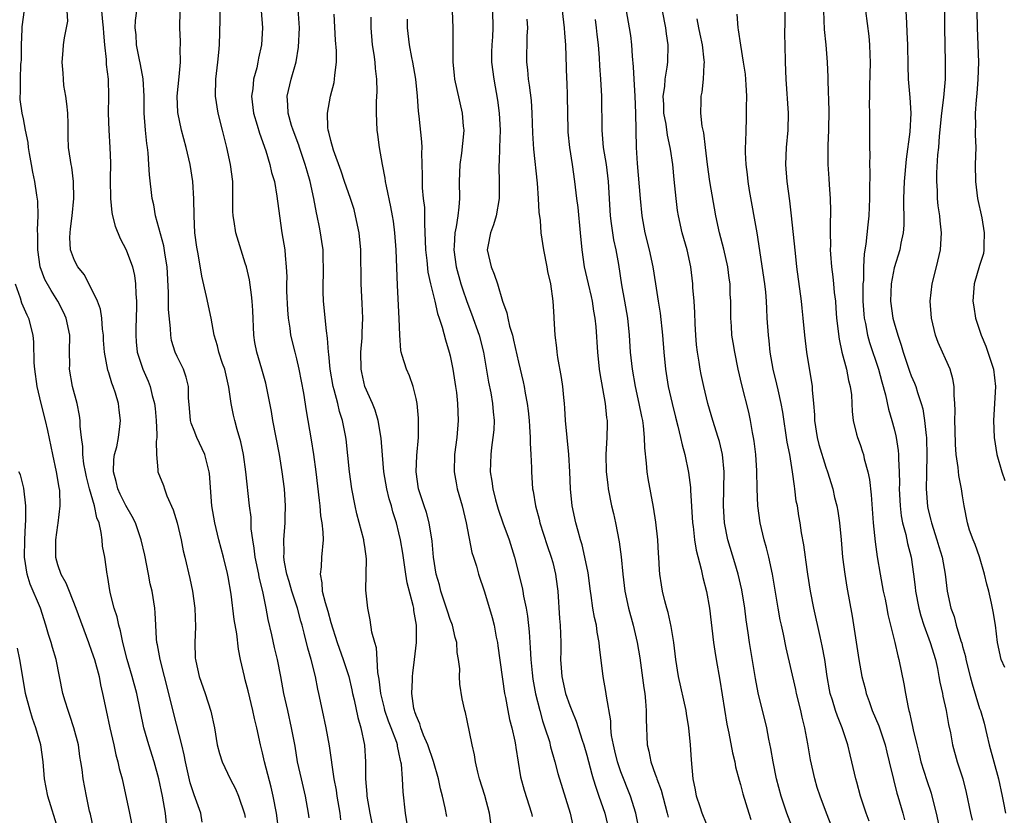
# Model space of a CAD drawing. Units: inches. Extents: x 2622000 to 2625000, y 1470000 to 1473000.
# Drawn here: x 2622467 to 2622582, y 1470225 to 1470318 of the extents above; entities that cross this region are included whole.
import ezdxf

# ---------------------------------------------------------------- set-up
doc = ezdxf.new("R2010")
doc.units = ezdxf.units.IN
doc.header["$MEASUREMENT"] = 0
doc.layers.add('LD26221470_2ft', color=190, linetype='Continuous')

msp = doc.modelspace()

# ---------------------------------------------------------------- linework, layer by layer
at = {"layer": 'LD26221470_2ft'}
for points, elevation in [([(2622556.24, 1470321), (2622556.21, 1470317.79), (2622556.17, 1470316.17), (2622556.18, 1470315), (2622556.23, 1470313), (2622556.32, 1470311), (2622556.59, 1470307), (2622556.53, 1470305), (2622556.34, 1470303), (2622556.27, 1470301), (2622556.42, 1470299), (2622556.73, 1470296.73), (2622556.95, 1470295), (2622557.15, 1470293.15), (2622557.39, 1470290.61), (2622557.58, 1470289), (2622558.11, 1470285), (2622558.18, 1470284.18), (2622558.31, 1470283), (2622558.49, 1470281), (2622558.72, 1470279), (2622559.38, 1470275), (2622559.39, 1470274.61), (2622559.55, 1470273), (2622559.65, 1470271.65), (2622559.66, 1470271), (2622559.99, 1470269), (2622560.19, 1470268.19), (2622561, 1470265.55), (2622561.2, 1470265), (2622561.81, 1470263), (2622562.03, 1470261.97), (2622562.27, 1470261), (2622562.39, 1470260.39), (2622562.59, 1470259), (2622562.79, 1470257), (2622562.96, 1470255), (2622563.21, 1470253), (2622563.47, 1470251.47), (2622564.09, 1470248.09), (2622564.47, 1470245.53), (2622564.86, 1470243), (2622565.22, 1470241), (2622565.59, 1470239.59), (2622565.72, 1470239), (2622566.08, 1470238.08), (2622566.43, 1470237), (2622567.21, 1470235.21), (2622567.94, 1470233), (2622568.14, 1470232.14), (2622568.43, 1470231), (2622568.93, 1470228.93), (2622569.33, 1470227.33), (2622569.44, 1470227), (2622570, 1470225), (2622570.2, 1470224.2)], 9594), ([(2622483.76, 1470223.76), (2622483.63, 1470225), (2622483.28, 1470227), (2622482.86, 1470229), (2622482.33, 1470231), (2622481.68, 1470233), (2622481.11, 1470235), (2622480.28, 1470239), (2622479.76, 1470241), (2622479.16, 1470243), (2622478.64, 1470245), (2622478.37, 1470246.37), (2622478.18, 1470247), (2622477.98, 1470247.98), (2622477.64, 1470249), (2622477.15, 1470250.85), (2622476.84, 1470252.84), (2622476.8, 1470253), (2622476.54, 1470255), (2622476.28, 1470256.28), (2622476.23, 1470257), (2622476.13, 1470257.87), (2622475.86, 1470259), (2622475.61, 1470259.61), (2622475.34, 1470261), (2622474.75, 1470263), (2622474.38, 1470264.38), (2622474.26, 1470265), (2622474.09, 1470265.91), (2622473.95, 1470267), (2622473.95, 1470267.95), (2622473.81, 1470269), (2622473.65, 1470270.35), (2622473.65, 1470271), (2622473.59, 1470271.59), (2622473.29, 1470273), (2622472.76, 1470275), (2622472.42, 1470277), (2622472.43, 1470277.57), (2622472.41, 1470279), (2622472.43, 1470281), (2622472.02, 1470283), (2622471.7, 1470283.7), (2622471.03, 1470285), (2622470.24, 1470286.24), (2622469.53, 1470287.53), (2622468.96, 1470289), (2622468.68, 1470291), (2622468.7, 1470292.7), (2622468.66, 1470293.34), (2622468.75, 1470295), (2622468.7, 1470296.7), (2622468.58, 1470297.42), (2622468.36, 1470299), (2622468.11, 1470300.11), (2622467.97, 1470301), (2622467.72, 1470302.28), (2622467.6, 1470303), (2622467.57, 1470303.57), (2622467.24, 1470305), (2622467, 1470306.35), (2622466.85, 1470307), (2622466.63, 1470308.63), (2622466.62, 1470309), (2622466.68, 1470309.32), (2622466.68, 1470311), (2622466.71, 1470312.71), (2622466.75, 1470313), (2622466.77, 1470313.23), (2622466.77, 1470315), (2622466.87, 1470316.87), (2622466.87, 1470317.13), (2622467.13, 1470319.13)], 9554), ([(2622504.2, 1470224.2), (2622504.12, 1470225), (2622503.76, 1470227), (2622503.67, 1470227.67), (2622503.42, 1470229), (2622502.86, 1470232.86), (2622502.46, 1470235), (2622502.03, 1470237), (2622501.62, 1470239), (2622501.5, 1470239.5), (2622501.21, 1470241), (2622500.7, 1470243), (2622500.32, 1470244.32), (2622499.9, 1470246.1), (2622499.66, 1470247), (2622499.5, 1470247.5), (2622499.1, 1470249), (2622498.45, 1470251), (2622498.14, 1470252.14), (2622497.88, 1470253), (2622497.59, 1470254.41), (2622497.52, 1470255), (2622497.54, 1470255.54), (2622497.5, 1470257), (2622497.65, 1470259), (2622497.65, 1470259.65), (2622497.69, 1470261), (2622497.57, 1470263), (2622497.32, 1470265), (2622496.99, 1470267), (2622496.24, 1470271), (2622496.05, 1470272.05), (2622495.48, 1470275), (2622495.39, 1470275.39), (2622494.94, 1470277), (2622494.35, 1470279), (2622494.13, 1470280.13), (2622494, 1470281), (2622493.87, 1470283.87), (2622493.81, 1470285), (2622493.74, 1470285.74), (2622493.48, 1470287.48), (2622493.12, 1470289), (2622493, 1470289.44), (2622491.9, 1470293), (2622491.7, 1470294.3), (2622491.57, 1470295), (2622491.54, 1470295.54), (2622491.55, 1470298.45), (2622491.52, 1470299), (2622491.25, 1470301), (2622490.82, 1470303), (2622490.34, 1470305), (2622489.83, 1470307), (2622489.49, 1470309), (2622489.54, 1470311), (2622489.79, 1470313), (2622489.89, 1470314.11), (2622489.99, 1470315), (2622490.06, 1470317.94), (2622490.03, 1470320.03)], 9564), ([(2622512.06, 1470223), (2622511.75, 1470225), (2622511.47, 1470227.47), (2622511.4, 1470229), (2622511.28, 1470230.72), (2622511.23, 1470231), (2622511.18, 1470231.18), (2622511, 1470232.1), (2622510.83, 1470232.83), (2622510.81, 1470233), (2622510.73, 1470233.27), (2622510.09, 1470235), (2622509.78, 1470235.78), (2622509.36, 1470237), (2622509.3, 1470237.3), (2622508.86, 1470239), (2622508.69, 1470240.69), (2622508.54, 1470241.46), (2622508.46, 1470243), (2622508.36, 1470244.36), (2622508.15, 1470245), (2622507.82, 1470246.18), (2622507.64, 1470247.64), (2622507.33, 1470249), (2622507.11, 1470251.11), (2622507.2, 1470254.8), (2622507, 1470256.23), (2622506.89, 1470256.89), (2622506.89, 1470257), (2622506.07, 1470260.07), (2622505.85, 1470261), (2622505.49, 1470263), (2622505.22, 1470265), (2622504.81, 1470268.81), (2622504.75, 1470269.25), (2622504.4, 1470271), (2622504.05, 1470272.05), (2622503.82, 1470273), (2622503.41, 1470274.59), (2622503.28, 1470275), (2622502.93, 1470277), (2622502.77, 1470278.77), (2622502.73, 1470279), (2622502.63, 1470280.63), (2622502.49, 1470281.51), (2622502.16, 1470285), (2622502.13, 1470286.13), (2622502.12, 1470287), (2622502.14, 1470288.14), (2622502.16, 1470289), (2622502.12, 1470289.88), (2622502.1, 1470291), (2622501.98, 1470291.98), (2622501.82, 1470293), (2622501.67, 1470293.67), (2622501.41, 1470295), (2622501.32, 1470295.32), (2622501.03, 1470297), (2622500.6, 1470299), (2622500.23, 1470300.23), (2622500.02, 1470301), (2622499.33, 1470303), (2622499.25, 1470303.25), (2622498.61, 1470305), (2622498.42, 1470305.58), (2622498.01, 1470307), (2622497.99, 1470307.99), (2622497.89, 1470309), (2622498.38, 1470311), (2622498.96, 1470313.04), (2622499.24, 1470314.76), (2622499.33, 1470317), (2622499.19, 1470319.19)], 9568), ([(2622530.01, 1470320.01), (2622530.36, 1470317), (2622530.38, 1470316.38), (2622530.49, 1470315), (2622530.63, 1470311), (2622530.66, 1470310.66), (2622530.71, 1470309), (2622530.72, 1470307), (2622530.76, 1470305), (2622530.78, 1470304.78), (2622530.98, 1470303), (2622531.28, 1470301), (2622531.55, 1470299), (2622531.79, 1470297), (2622531.94, 1470295.94), (2622532.24, 1470293), (2622532.41, 1470291), (2622532.68, 1470289), (2622533.15, 1470287), (2622533.52, 1470285.52), (2622533.63, 1470285), (2622533.8, 1470283.8), (2622533.94, 1470283), (2622534.04, 1470281.96), (2622534.25, 1470279), (2622534.45, 1470277), (2622534.52, 1470276.52), (2622535.16, 1470273), (2622535.32, 1470271.32), (2622535.37, 1470271), (2622535.38, 1470270.62), (2622535.35, 1470269), (2622535.23, 1470267), (2622535.27, 1470265), (2622535.45, 1470263.45), (2622535.51, 1470263), (2622535.91, 1470261), (2622536.12, 1470260.12), (2622536.35, 1470259), (2622536.78, 1470256.78), (2622537.01, 1470255.01), (2622537.2, 1470253), (2622537.45, 1470251), (2622537.88, 1470249), (2622538.43, 1470247), (2622538.9, 1470245), (2622539.2, 1470243.2), (2622539.68, 1470239.68), (2622539.79, 1470239), (2622539.89, 1470238.11), (2622539.97, 1470237), (2622539.95, 1470235.95), (2622540.06, 1470233), (2622540.26, 1470232.26), (2622540.49, 1470231), (2622541, 1470229.57), (2622541.16, 1470229.16), (2622541.19, 1470229), (2622541.69, 1470227.69), (2622542.41, 1470225), (2622542.52, 1470224.52)], 9582), ([(2622487.95, 1470223.95), (2622487.79, 1470225), (2622487, 1470227.12), (2622486.54, 1470228.54), (2622485.98, 1470231), (2622485.84, 1470231.84), (2622485.55, 1470233), (2622484.62, 1470236.62), (2622484.04, 1470239), (2622483.02, 1470242.98), (2622482.71, 1470244.71), (2622482.64, 1470245), (2622482.58, 1470245.42), (2622482.5, 1470247), (2622482.45, 1470248.45), (2622482.39, 1470249), (2622482.08, 1470251), (2622481.87, 1470251.87), (2622481.66, 1470253), (2622481.21, 1470255.21), (2622480.81, 1470257), (2622480.14, 1470259), (2622479.76, 1470259.76), (2622479, 1470261.04), (2622478.35, 1470262.35), (2622478.06, 1470263), (2622477.87, 1470263.87), (2622477.54, 1470265), (2622477.58, 1470266.42), (2622477.67, 1470267), (2622477.93, 1470267.93), (2622478.14, 1470269), (2622478.31, 1470270.31), (2622478.38, 1470271), (2622478.21, 1470272.21), (2622478.13, 1470273), (2622477.79, 1470274.21), (2622477.52, 1470275), (2622477.37, 1470275.37), (2622477, 1470276.6), (2622476.9, 1470276.9), (2622476.5, 1470279), (2622476.4, 1470280.41), (2622476.38, 1470281), (2622476.28, 1470281.72), (2622476.19, 1470283), (2622476.03, 1470284.03), (2622475.68, 1470285), (2622475, 1470286.44), (2622474.11, 1470288.11), (2622473.38, 1470289), (2622473, 1470289.74), (2622472.54, 1470291), (2622472.45, 1470292.45), (2622472.47, 1470293), (2622472.54, 1470293.46), (2622472.71, 1470295), (2622472.9, 1470297), (2622472.88, 1470299), (2622472.67, 1470300.67), (2622472.59, 1470301), (2622472.51, 1470301.49), (2622472.29, 1470303), (2622472.24, 1470304.24), (2622472.23, 1470305.77), (2622472.19, 1470307), (2622472.1, 1470308.1), (2622471.97, 1470309), (2622471.76, 1470310.24), (2622471.69, 1470311), (2622471.68, 1470311.68), (2622471.55, 1470313), (2622471.65, 1470314.35), (2622471.72, 1470315), (2622471.83, 1470315.83), (2622472.07, 1470317), (2622472.2, 1470317.8), (2622472.15, 1470319)], 9556), ([(2622476.16, 1470319), (2622476.27, 1470317.73), (2622476.36, 1470317), (2622476.37, 1470316.37), (2622476.5, 1470315), (2622476.71, 1470313.29), (2622476.71, 1470312.71), (2622476.92, 1470311), (2622476.97, 1470308.97), (2622476.92, 1470307), (2622477, 1470305), (2622477.14, 1470303), (2622477.2, 1470301.2), (2622477.18, 1470299.18), (2622477.19, 1470297), (2622477.36, 1470295.36), (2622477.43, 1470295), (2622477.76, 1470293.76), (2622478.33, 1470292.33), (2622479.05, 1470291), (2622479.77, 1470289), (2622480, 1470288), (2622480.14, 1470287), (2622480.17, 1470285.83), (2622480.26, 1470285), (2622480.27, 1470284.27), (2622480.18, 1470281.82), (2622480.17, 1470281), (2622480.22, 1470280.22), (2622480.33, 1470279), (2622480.98, 1470277), (2622481.62, 1470275.62), (2622481.86, 1470275), (2622482.09, 1470273.91), (2622482.35, 1470273), (2622482.42, 1470272.42), (2622482.54, 1470271), (2622482.65, 1470269.35), (2622482.62, 1470269), (2622482.54, 1470268.54), (2622482.59, 1470267), (2622482.77, 1470265.23), (2622482.74, 1470265), (2622483.4, 1470263.4), (2622483.52, 1470263), (2622483.81, 1470262.19), (2622484.55, 1470260.55), (2622485, 1470259), (2622485.47, 1470257), (2622485.72, 1470255.72), (2622485.9, 1470255), (2622486.49, 1470252.49), (2622486.8, 1470251), (2622487.08, 1470249), (2622487.16, 1470246.84), (2622487.1, 1470245), (2622487.14, 1470243.14), (2622487.15, 1470243), (2622487.19, 1470242.81), (2622487.59, 1470241), (2622488.3, 1470239), (2622488.95, 1470236.95), (2622489.37, 1470235), (2622489.72, 1470233), (2622489.97, 1470231.97), (2622490.28, 1470231), (2622491.22, 1470229), (2622491.85, 1470227.85), (2622492.2, 1470227), (2622492.92, 1470224.92), (2622493, 1470224.5)], 9558), ([(2622497.15, 1470221), (2622496.64, 1470225), (2622496.27, 1470227), (2622496.03, 1470228.03), (2622495.23, 1470231), (2622495, 1470232.04), (2622494.76, 1470233), (2622494.33, 1470235), (2622494.07, 1470236.07), (2622493.87, 1470237), (2622493.32, 1470239.32), (2622493, 1470240.62), (2622492.89, 1470241), (2622492.42, 1470243), (2622492.19, 1470244.19), (2622491.99, 1470246.01), (2622491.7, 1470247.7), (2622491.34, 1470250.66), (2622491, 1470252.69), (2622490.92, 1470253.08), (2622490.44, 1470255), (2622489.91, 1470257), (2622489.41, 1470259), (2622489.07, 1470261), (2622488.79, 1470264.79), (2622488.76, 1470265), (2622488.24, 1470267), (2622487.33, 1470269), (2622487, 1470269.81), (2622486.67, 1470270.67), (2622486.59, 1470271), (2622486.45, 1470272.45), (2622486.35, 1470273.65), (2622486.34, 1470275), (2622486.07, 1470276.07), (2622485.74, 1470277), (2622485, 1470278.49), (2622484.77, 1470279), (2622484.37, 1470280.37), (2622484.26, 1470281), (2622484.24, 1470281.76), (2622484.01, 1470284.01), (2622484, 1470286), (2622483.84, 1470289), (2622483.61, 1470290.39), (2622483.46, 1470291.46), (2622482.48, 1470295), (2622482.27, 1470296.27), (2622482.09, 1470297), (2622481.77, 1470299.77), (2622481.71, 1470301), (2622481.63, 1470302.37), (2622481.53, 1470303), (2622481.45, 1470303.45), (2622481.3, 1470305), (2622481.16, 1470307), (2622481.16, 1470309), (2622481.03, 1470311.03), (2622480.71, 1470312.71), (2622480.55, 1470313.45), (2622480.25, 1470315), (2622480.2, 1470316.2), (2622480.11, 1470317), (2622480.14, 1470317.86), (2622480.29, 1470319)], 9560), ([(2622500.46, 1470224.46), (2622500.4, 1470225), (2622500.04, 1470227), (2622499.57, 1470229), (2622499.13, 1470231), (2622498.83, 1470232.83), (2622498.42, 1470235), (2622497.96, 1470237), (2622497.52, 1470239), (2622497.17, 1470241), (2622496.78, 1470243), (2622496.42, 1470244.42), (2622496.1, 1470245.9), (2622495.67, 1470247.67), (2622495.43, 1470249), (2622495.04, 1470250.96), (2622494.63, 1470252.63), (2622494.57, 1470253), (2622494.16, 1470255), (2622494.05, 1470256.05), (2622493.88, 1470257), (2622493.7, 1470258.3), (2622493.67, 1470259.67), (2622493.5, 1470261), (2622493.07, 1470265), (2622492.79, 1470267), (2622492.49, 1470268.49), (2622492.04, 1470269.96), (2622491.76, 1470271), (2622491.62, 1470271.62), (2622491.35, 1470273), (2622491.08, 1470274.92), (2622490.58, 1470277), (2622490.34, 1470277.66), (2622489.9, 1470279), (2622489.74, 1470279.74), (2622489.35, 1470281), (2622489, 1470283), (2622488.47, 1470285.53), (2622487.91, 1470287.91), (2622487.46, 1470290.54), (2622487.3, 1470291.3), (2622487.08, 1470293), (2622487, 1470295), (2622486.98, 1470296.98), (2622486.85, 1470299), (2622486.53, 1470301), (2622486.07, 1470303), (2622485.52, 1470305), (2622485.08, 1470307.08), (2622485.03, 1470309), (2622485.25, 1470311.25), (2622485.39, 1470313), (2622485.37, 1470314.63), (2622485.39, 1470315), (2622485.39, 1470315.39), (2622485.32, 1470317), (2622485.37, 1470319)], 9562), ([(2622494.87, 1470319), (2622495.01, 1470317), (2622494.88, 1470315), (2622494.54, 1470313.46), (2622494.47, 1470313), (2622494.33, 1470312.33), (2622493.97, 1470311), (2622493.86, 1470309.86), (2622493.73, 1470309), (2622493.96, 1470307), (2622494.4, 1470305.6), (2622494.66, 1470304.66), (2622495.4, 1470302.59), (2622495.88, 1470301), (2622496.07, 1470300.07), (2622496.4, 1470299), (2622496.7, 1470297.3), (2622496.99, 1470295), (2622497.28, 1470293), (2622497.61, 1470291), (2622497.65, 1470290.35), (2622497.79, 1470289), (2622497.85, 1470287.85), (2622497.84, 1470287), (2622497.84, 1470286.16), (2622497.95, 1470283.95), (2622498.02, 1470283), (2622498.2, 1470281.8), (2622498.29, 1470281), (2622498.79, 1470279), (2622499, 1470278.21), (2622499.28, 1470277), (2622499.8, 1470274.2), (2622500.12, 1470272.12), (2622500.72, 1470268.72), (2622500.98, 1470267), (2622501.25, 1470265), (2622501.63, 1470261.63), (2622501.72, 1470261), (2622501.82, 1470259.82), (2622501.97, 1470259), (2622502.09, 1470257.91), (2622502.1, 1470257), (2622501.91, 1470255), (2622501.87, 1470253.87), (2622501.75, 1470253), (2622501.96, 1470251.96), (2622502.01, 1470251), (2622502.34, 1470249.66), (2622502.65, 1470248.65), (2622503, 1470247.34), (2622503.75, 1470245), (2622504.47, 1470243), (2622505.11, 1470241), (2622505.46, 1470239.46), (2622505.55, 1470239), (2622505.74, 1470238.26), (2622506.18, 1470236.18), (2622506.54, 1470235), (2622506.95, 1470232.95), (2622507.08, 1470231), (2622507.08, 1470229), (2622507.23, 1470227.23), (2622507.24, 1470227), (2622507.57, 1470225), (2622507.81, 1470223.81)], 9566), ([(2622516.59, 1470224.59), (2622516.4, 1470225.6), (2622516.09, 1470227), (2622515.86, 1470227.86), (2622515.63, 1470229), (2622515.03, 1470231.03), (2622514.37, 1470233), (2622513.88, 1470234.12), (2622513.55, 1470235), (2622513.44, 1470235.44), (2622513, 1470236.42), (2622512.86, 1470236.86), (2622512.8, 1470237), (2622512.74, 1470237.26), (2622512.5, 1470239), (2622512.6, 1470240.6), (2622512.59, 1470241), (2622512.62, 1470241.38), (2622512.83, 1470243), (2622513.05, 1470245), (2622513.05, 1470247), (2622512.74, 1470248.74), (2622512.72, 1470249), (2622512.66, 1470249.34), (2622511.96, 1470251.96), (2622511.79, 1470253), (2622511.44, 1470255.44), (2622511.19, 1470257), (2622511, 1470257.83), (2622510.7, 1470259), (2622510.29, 1470260.29), (2622510.11, 1470261), (2622509.84, 1470261.84), (2622509.58, 1470263), (2622509.23, 1470265), (2622509.05, 1470266.95), (2622508.91, 1470268.91), (2622508.56, 1470271), (2622508.21, 1470272.21), (2622507.89, 1470273), (2622507, 1470275), (2622506.64, 1470276.64), (2622506.57, 1470277), (2622506.54, 1470279), (2622506.68, 1470280.68), (2622506.68, 1470281.32), (2622506.75, 1470283), (2622506.7, 1470284.7), (2622506.56, 1470287), (2622506.51, 1470291), (2622506.34, 1470293), (2622505.92, 1470295), (2622505.73, 1470295.73), (2622505.31, 1470297), (2622504.62, 1470299), (2622504.23, 1470300.23), (2622503.32, 1470302.68), (2622503, 1470303.8), (2622502.79, 1470304.79), (2622502.72, 1470305), (2622502.67, 1470305.33), (2622502.62, 1470307), (2622502.99, 1470309), (2622503.39, 1470310.61), (2622503.45, 1470311), (2622503.48, 1470311.48), (2622503.67, 1470313), (2622503.67, 1470314.33), (2622503.57, 1470315.57), (2622503.4, 1470318.6)], 9570), ([(2622521.87, 1470223), (2622521.61, 1470225), (2622521.06, 1470227.06), (2622520.44, 1470229), (2622520.22, 1470229.78), (2622519.95, 1470231), (2622519.84, 1470231.84), (2622519.57, 1470233), (2622519, 1470235.85), (2622518.77, 1470236.77), (2622518.7, 1470237), (2622518.39, 1470238.39), (2622518.12, 1470240.12), (2622518.1, 1470241), (2622518.11, 1470241.89), (2622517.98, 1470243), (2622517.83, 1470243.83), (2622517.76, 1470245), (2622517.59, 1470245.59), (2622517.26, 1470247), (2622517, 1470247.69), (2622516.67, 1470248.67), (2622516.58, 1470249), (2622515.91, 1470251), (2622515.73, 1470251.73), (2622515.36, 1470253), (2622515.03, 1470255), (2622514.87, 1470256.87), (2622514.55, 1470259), (2622514.22, 1470260.22), (2622513.95, 1470261), (2622513.28, 1470263), (2622513, 1470264.98), (2622513.1, 1470266.9), (2622513.29, 1470269), (2622513.29, 1470270.71), (2622513.3, 1470271), (2622513.29, 1470271.29), (2622513.11, 1470273), (2622513, 1470273.56), (2622512.65, 1470275), (2622512.22, 1470276.22), (2622511.86, 1470277), (2622511.38, 1470278.62), (2622511.24, 1470279), (2622511.2, 1470279.2), (2622511.08, 1470281), (2622511.03, 1470282.97), (2622510.81, 1470286.81), (2622510.65, 1470291), (2622510.51, 1470293), (2622510.34, 1470294.34), (2622510.23, 1470295), (2622510.04, 1470296.04), (2622509.53, 1470298.47), (2622509.43, 1470299), (2622509.39, 1470299.39), (2622509.05, 1470301), (2622508.7, 1470303), (2622508.52, 1470304.52), (2622508.45, 1470305), (2622508.36, 1470307), (2622508.36, 1470308.36), (2622508.44, 1470309.56), (2622508.4, 1470311), (2622508.24, 1470312.24), (2622508.21, 1470313), (2622508.1, 1470313.9), (2622507.91, 1470315), (2622507.73, 1470317), (2622507.74, 1470318.26)], 9572), ([(2622511.96, 1470318.04), (2622511.94, 1470317), (2622512.18, 1470315), (2622512.46, 1470313.54), (2622512.58, 1470313), (2622512.92, 1470311), (2622513.12, 1470309), (2622513.24, 1470307.24), (2622513.33, 1470306.67), (2622513.64, 1470303.64), (2622513.67, 1470303), (2622513.64, 1470302.36), (2622513.72, 1470299.72), (2622513.7, 1470299), (2622513.72, 1470298.28), (2622513.84, 1470297), (2622513.97, 1470295.97), (2622513.99, 1470295), (2622513.97, 1470294.03), (2622514.07, 1470292.07), (2622514.09, 1470291), (2622514.25, 1470289.75), (2622514.38, 1470288.38), (2622514.7, 1470287), (2622515.19, 1470285), (2622515.52, 1470283.52), (2622515.72, 1470283), (2622516.06, 1470281.94), (2622516.45, 1470280.45), (2622516.89, 1470279), (2622517, 1470278.56), (2622517.32, 1470277), (2622517.63, 1470275), (2622517.72, 1470274.28), (2622517.84, 1470273), (2622517.92, 1470271), (2622517.77, 1470269), (2622517.51, 1470267), (2622517.45, 1470265), (2622517.68, 1470263.68), (2622517.82, 1470263), (2622518.4, 1470261), (2622518.87, 1470259), (2622519.54, 1470255.54), (2622519.74, 1470255), (2622520.08, 1470253.92), (2622520.33, 1470253), (2622521, 1470250.93), (2622521.91, 1470247.91), (2622522.13, 1470247), (2622522.38, 1470245.62), (2622522.52, 1470245), (2622522.59, 1470244.59), (2622523.37, 1470239), (2622523.47, 1470238.53), (2622523.74, 1470237), (2622523.95, 1470235.95), (2622524.2, 1470235), (2622524.57, 1470233.43), (2622524.65, 1470233), (2622524.69, 1470232.69), (2622525.25, 1470229.25), (2622525.67, 1470227.67), (2622526.52, 1470225), (2622526.6, 1470224.6)], 9574), ([(2622517.23, 1470319), (2622517.31, 1470317), (2622517.29, 1470315), (2622517.3, 1470313), (2622517.45, 1470311.45), (2622517.51, 1470311), (2622517.77, 1470309.77), (2622518.41, 1470307), (2622518.53, 1470305.47), (2622518.58, 1470305), (2622518.57, 1470304.57), (2622518.33, 1470302.33), (2622518.14, 1470301), (2622518.04, 1470299), (2622518.07, 1470297), (2622518.01, 1470296.01), (2622517.9, 1470295), (2622517.71, 1470293.71), (2622517.55, 1470293), (2622517.47, 1470291.47), (2622517.41, 1470291), (2622517.68, 1470289), (2622518.25, 1470287), (2622518.43, 1470286.43), (2622518.94, 1470284.94), (2622519.51, 1470283.51), (2622520.39, 1470281), (2622520.9, 1470279), (2622521.5, 1470275.5), (2622521.75, 1470274.25), (2622521.96, 1470273), (2622522.02, 1470272.02), (2622522.13, 1470271), (2622522.09, 1470269.91), (2622522.01, 1470269), (2622521.85, 1470267.85), (2622521.76, 1470267), (2622521.69, 1470265), (2622521.89, 1470263.89), (2622521.98, 1470263), (2622522.31, 1470261.69), (2622522.62, 1470260.62), (2622523.17, 1470259), (2622523.9, 1470257), (2622524.53, 1470255), (2622525.43, 1470251.43), (2622525.51, 1470251), (2622525.6, 1470250.4), (2622525.9, 1470249), (2622526.06, 1470248.06), (2622526.23, 1470246.23), (2622526.31, 1470245), (2622526.36, 1470244.36), (2622526.43, 1470243), (2622526.58, 1470241.42), (2622526.68, 1470240.68), (2622526.99, 1470238.99), (2622527.49, 1470237), (2622527.81, 1470235.81), (2622528.1, 1470235), (2622528.61, 1470233.39), (2622528.76, 1470232.76), (2622529.26, 1470231), (2622529.62, 1470229.62), (2622531.05, 1470225), (2622531.48, 1470223)], 9576), ([(2622521.96, 1470319), (2622522, 1470317), (2622521.95, 1470315.95), (2622521.87, 1470315), (2622521.85, 1470314.15), (2622521.85, 1470313), (2622522.09, 1470311), (2622522.54, 1470308.54), (2622522.75, 1470307), (2622522.84, 1470305), (2622522.76, 1470303), (2622522.72, 1470301.28), (2622522.69, 1470301), (2622522.68, 1470300.68), (2622522.74, 1470299), (2622522.74, 1470297), (2622522.39, 1470295), (2622522.07, 1470293.93), (2622521.72, 1470293), (2622521.4, 1470291.4), (2622521.34, 1470291), (2622521.78, 1470289), (2622522.15, 1470288.15), (2622522.53, 1470287), (2622523.12, 1470285), (2622523.63, 1470283.63), (2622523.73, 1470283), (2622523.94, 1470282.06), (2622524.28, 1470281), (2622524.43, 1470280.43), (2622525, 1470277.85), (2622525.54, 1470275.54), (2622525.65, 1470275), (2622525.78, 1470274.22), (2622526.03, 1470273), (2622526.14, 1470272.14), (2622526.26, 1470271), (2622526.28, 1470270.28), (2622526.37, 1470269), (2622526.36, 1470268.36), (2622526.45, 1470267), (2622526.53, 1470265.47), (2622526.53, 1470265), (2622526.65, 1470263), (2622526.71, 1470262.71), (2622526.97, 1470261), (2622527.42, 1470259.42), (2622527.51, 1470259), (2622528.36, 1470256.36), (2622528.83, 1470255), (2622529, 1470254.38), (2622529.34, 1470253), (2622529.54, 1470251.54), (2622529.6, 1470251), (2622529.8, 1470247.8), (2622529.86, 1470247), (2622529.94, 1470245), (2622529.94, 1470243.94), (2622529.93, 1470243), (2622529.98, 1470242.02), (2622530.07, 1470241), (2622530.51, 1470239), (2622531, 1470237.6), (2622531.24, 1470237), (2622531.76, 1470235.76), (2622532.47, 1470233.53), (2622532.65, 1470233), (2622533, 1470231.78), (2622533.57, 1470229.57), (2622533.76, 1470229), (2622534.04, 1470228.04), (2622534.42, 1470227), (2622535.11, 1470225), (2622535.56, 1470223)], 9578), ([(2622539.18, 1470222.82), (2622538.78, 1470224.78), (2622538.73, 1470225), (2622538.13, 1470227), (2622537, 1470229.84), (2622536.59, 1470231), (2622536.29, 1470232.29), (2622536.11, 1470233), (2622535.91, 1470234.09), (2622535.83, 1470235), (2622535.82, 1470235.82), (2622535.3, 1470238.7), (2622535.23, 1470239.23), (2622534.9, 1470241), (2622534.48, 1470244.48), (2622534.46, 1470245), (2622534.21, 1470246.21), (2622534.13, 1470247), (2622533.9, 1470247.9), (2622533.71, 1470249), (2622533.51, 1470250.49), (2622533.42, 1470251), (2622533.14, 1470253.14), (2622532.78, 1470255), (2622532.44, 1470256.44), (2622532.26, 1470257), (2622531.97, 1470258.03), (2622531.73, 1470259), (2622531.3, 1470261), (2622531.08, 1470263), (2622531, 1470265), (2622530.89, 1470267), (2622530.68, 1470269), (2622530.5, 1470271), (2622530.43, 1470272.43), (2622530.39, 1470273), (2622530.31, 1470273.69), (2622530.2, 1470275), (2622530.05, 1470276.05), (2622529.62, 1470278.38), (2622529.54, 1470279), (2622529.5, 1470279.5), (2622529.29, 1470281), (2622529.18, 1470283), (2622529.16, 1470283.16), (2622529.07, 1470285), (2622528.78, 1470287), (2622528.44, 1470288.44), (2622528.35, 1470289), (2622527.95, 1470291), (2622527.67, 1470293), (2622527.57, 1470294.43), (2622527.43, 1470295.43), (2622527.35, 1470297), (2622527.21, 1470298.79), (2622526.8, 1470302.8), (2622526.68, 1470304.68), (2622526.61, 1470307), (2622526.51, 1470308.51), (2622526.3, 1470310.3), (2622526.18, 1470311), (2622526.08, 1470312.08), (2622525.97, 1470313), (2622526.03, 1470316.03), (2622526.1, 1470317), (2622526.02, 1470318.02)], 9580), ([(2622547, 1470223.75), (2622546.53, 1470225), (2622546.28, 1470225.73), (2622545.85, 1470227), (2622545.73, 1470227.73), (2622545.45, 1470229), (2622545.25, 1470231.25), (2622545.14, 1470233), (2622544.95, 1470235), (2622544.67, 1470236.67), (2622544.63, 1470237), (2622543.73, 1470241), (2622543.43, 1470243), (2622543.18, 1470245), (2622542.87, 1470246.87), (2622542.51, 1470248.51), (2622542.36, 1470249), (2622542.13, 1470249.87), (2622541.87, 1470251), (2622541.74, 1470251.74), (2622541.57, 1470253), (2622541.52, 1470253.52), (2622541.45, 1470255), (2622541.41, 1470255.41), (2622541.31, 1470257), (2622541.09, 1470259.09), (2622540.83, 1470260.83), (2622540.2, 1470264.2), (2622540.07, 1470265), (2622540.01, 1470265.99), (2622539.79, 1470267.79), (2622539.77, 1470269), (2622539.64, 1470270.36), (2622539.55, 1470271), (2622539.45, 1470271.45), (2622539.15, 1470273), (2622538.7, 1470275), (2622538.34, 1470277), (2622538.13, 1470279), (2622537.99, 1470281), (2622537.79, 1470283), (2622537.44, 1470285), (2622537.09, 1470286.91), (2622536.74, 1470289.26), (2622536.43, 1470291), (2622536.17, 1470292.17), (2622536.04, 1470293), (2622535.91, 1470294.09), (2622535.77, 1470295), (2622535.53, 1470299), (2622535.29, 1470301), (2622534.96, 1470303), (2622534.78, 1470305), (2622534.77, 1470309), (2622534.66, 1470311), (2622534.54, 1470312.54), (2622534.49, 1470313.51), (2622534.36, 1470315), (2622534.22, 1470316.22), (2622534.14, 1470317), (2622534, 1470318)], 9584), ([(2622537.59, 1470319), (2622537.97, 1470317), (2622538.1, 1470316.1), (2622538.24, 1470315), (2622538.31, 1470313.69), (2622538.43, 1470312.43), (2622538.49, 1470311), (2622538.63, 1470309), (2622538.72, 1470307), (2622538.77, 1470303), (2622538.89, 1470301.11), (2622539.25, 1470297), (2622539.44, 1470295), (2622539.8, 1470293), (2622540.31, 1470291), (2622540.74, 1470289), (2622541.03, 1470287), (2622541.35, 1470285), (2622541.59, 1470283.59), (2622541.88, 1470281), (2622542.03, 1470279), (2622542.23, 1470277), (2622542.54, 1470275), (2622542.98, 1470272.98), (2622543.38, 1470271.38), (2622543.67, 1470270.33), (2622543.98, 1470269), (2622544.15, 1470268.15), (2622544.47, 1470267), (2622544.92, 1470264.92), (2622545.15, 1470263.15), (2622545.15, 1470262.85), (2622545.37, 1470259), (2622545.44, 1470258.56), (2622545.63, 1470257), (2622545.81, 1470255.81), (2622546.41, 1470253.59), (2622546.6, 1470252.6), (2622547.02, 1470250.98), (2622547.37, 1470249), (2622547.85, 1470245), (2622547.98, 1470243.98), (2622548.14, 1470243), (2622548.58, 1470240.58), (2622549.4, 1470235.4), (2622549.63, 1470234.37), (2622550.06, 1470232.06), (2622550.33, 1470231), (2622550.43, 1470230.43), (2622550.85, 1470228.85), (2622551, 1470228.36), (2622551.26, 1470227.26), (2622551.96, 1470225), (2622552.23, 1470224.23)], 9586), ([(2622557, 1470223.48), (2622556.42, 1470225), (2622555.76, 1470227), (2622555.23, 1470229), (2622554.82, 1470231), (2622554.57, 1470232.57), (2622554.33, 1470233.67), (2622554.08, 1470235), (2622553.07, 1470239.07), (2622552.75, 1470240.75), (2622552.04, 1470245), (2622551.89, 1470246.11), (2622551.65, 1470247.66), (2622551.49, 1470249), (2622551.15, 1470251.15), (2622550.73, 1470253), (2622550.34, 1470254.34), (2622549.53, 1470257), (2622549.13, 1470259), (2622549.01, 1470261.01), (2622549.06, 1470263), (2622549.09, 1470265), (2622548.9, 1470267), (2622548.54, 1470268.54), (2622548.4, 1470269), (2622547.75, 1470271), (2622547.17, 1470273), (2622546.69, 1470275), (2622546.4, 1470276.4), (2622546.29, 1470277), (2622546.16, 1470277.84), (2622545.95, 1470279), (2622545.85, 1470279.85), (2622545.75, 1470281), (2622545.69, 1470282.31), (2622545.66, 1470283.66), (2622545.57, 1470285), (2622545.43, 1470286.57), (2622545.42, 1470287), (2622545.19, 1470289), (2622544.76, 1470291), (2622544.18, 1470293), (2622543.73, 1470295), (2622543.62, 1470295.62), (2622543.46, 1470297), (2622543.22, 1470299.22), (2622543.06, 1470301), (2622542.8, 1470302.8), (2622542.78, 1470303), (2622542.44, 1470304.44), (2622542.29, 1470305.71), (2622542.04, 1470307), (2622542.01, 1470308.01), (2622541.96, 1470309), (2622542.13, 1470310.13), (2622542.16, 1470311), (2622542.41, 1470312.41), (2622542.47, 1470313), (2622542.52, 1470315), (2622542.32, 1470316.32), (2622542.25, 1470317), (2622541.85, 1470319)], 9588), ([(2622561.86, 1470223), (2622561.06, 1470225), (2622560.32, 1470227), (2622560, 1470228), (2622559.71, 1470229), (2622559.22, 1470231.22), (2622558.9, 1470233.1), (2622558.53, 1470235), (2622558.22, 1470236.22), (2622558.06, 1470237), (2622557.58, 1470239), (2622557.49, 1470239.49), (2622556.36, 1470244.36), (2622556.03, 1470245.97), (2622555.79, 1470247), (2622555.66, 1470247.66), (2622555.42, 1470249), (2622554.75, 1470253), (2622554.31, 1470255), (2622554.06, 1470256.06), (2622553.77, 1470257), (2622553.3, 1470259), (2622553.04, 1470261), (2622552.95, 1470263), (2622552.9, 1470265.1), (2622552.78, 1470267), (2622552.59, 1470268.59), (2622552.53, 1470269), (2622552.4, 1470269.6), (2622552.17, 1470271), (2622551.97, 1470271.97), (2622551.16, 1470275.16), (2622550.74, 1470277), (2622550.33, 1470279), (2622550.14, 1470280.14), (2622550, 1470281), (2622549.94, 1470282.06), (2622549.86, 1470283), (2622549.85, 1470285), (2622549.81, 1470285.81), (2622549.79, 1470287), (2622549.68, 1470287.68), (2622549.53, 1470289), (2622549.06, 1470291.06), (2622548.54, 1470293), (2622548.11, 1470295), (2622547.4, 1470299), (2622547.12, 1470301), (2622546.92, 1470303), (2622546.7, 1470304.7), (2622546.51, 1470305.49), (2622546.34, 1470307), (2622546.4, 1470308.4), (2622546.4, 1470309), (2622546.52, 1470309.48), (2622546.68, 1470311), (2622546.73, 1470312.73), (2622546.77, 1470313), (2622546.76, 1470313.24), (2622546.55, 1470315), (2622546.27, 1470316.27), (2622546.12, 1470317), (2622545.92, 1470318.08)], 9590), ([(2622566.06, 1470224.06), (2622565.73, 1470225), (2622565.07, 1470227), (2622564.62, 1470228.62), (2622564.5, 1470229), (2622564.05, 1470231), (2622563.84, 1470231.84), (2622563.57, 1470233), (2622562.91, 1470235), (2622562.35, 1470236.35), (2622562.13, 1470237), (2622561.78, 1470238.22), (2622561.52, 1470239), (2622561.43, 1470239.43), (2622561.16, 1470241), (2622560.88, 1470243), (2622560.58, 1470244.58), (2622560.32, 1470245.68), (2622559.59, 1470249), (2622559.2, 1470251), (2622558.88, 1470253), (2622558.67, 1470254.67), (2622558.61, 1470255), (2622558.43, 1470256.43), (2622558.16, 1470257.84), (2622557.98, 1470259), (2622557.83, 1470259.83), (2622557.66, 1470261), (2622557.54, 1470261.54), (2622557.38, 1470263), (2622557.31, 1470263.31), (2622557.11, 1470265), (2622556.77, 1470267), (2622556.47, 1470268.47), (2622555.96, 1470271.96), (2622555.78, 1470273), (2622555.4, 1470274.6), (2622555.27, 1470275.27), (2622554.83, 1470277), (2622554.49, 1470279), (2622554.35, 1470280.35), (2622554.27, 1470281), (2622554.13, 1470283), (2622554.07, 1470284.07), (2622554.04, 1470285), (2622553.96, 1470286.04), (2622553.86, 1470287), (2622552.97, 1470292.97), (2622552.05, 1470297.95), (2622551.88, 1470299), (2622551.81, 1470299.81), (2622551.65, 1470301), (2622551.6, 1470302.4), (2622551.6, 1470303), (2622551.63, 1470303.63), (2622551.66, 1470305), (2622551.71, 1470306.29), (2622551.71, 1470307), (2622551.69, 1470307.69), (2622551.74, 1470309), (2622551.67, 1470310.33), (2622551.57, 1470311.57), (2622551.36, 1470313), (2622551.03, 1470314.97), (2622550.78, 1470316.78), (2622550.72, 1470317), (2622550.63, 1470318.63)], 9592), ([(2622560.71, 1470319), (2622560.82, 1470316.82), (2622561, 1470315), (2622561.16, 1470313), (2622561.24, 1470311.24), (2622561.23, 1470310.77), (2622561.34, 1470307.34), (2622561.31, 1470305), (2622561.24, 1470303.24), (2622561.25, 1470302.75), (2622561.24, 1470301), (2622561.36, 1470299.36), (2622561.38, 1470298.62), (2622561.51, 1470297), (2622561.56, 1470295.56), (2622561.55, 1470295), (2622561.52, 1470294.48), (2622561.51, 1470293), (2622561.53, 1470291.53), (2622561.51, 1470291), (2622561.53, 1470290.47), (2622561.66, 1470289), (2622561.82, 1470287.82), (2622561.91, 1470287), (2622561.99, 1470286.01), (2622562.11, 1470285), (2622562.18, 1470284.18), (2622562.26, 1470283), (2622562.54, 1470280.54), (2622562.88, 1470279), (2622563.4, 1470277), (2622563.67, 1470275.67), (2622563.86, 1470275), (2622563.99, 1470274.01), (2622564.05, 1470273), (2622564.07, 1470272.07), (2622564.19, 1470271), (2622564.6, 1470269.4), (2622564.69, 1470269), (2622565, 1470268.2), (2622565.31, 1470267.31), (2622565.4, 1470267), (2622565.5, 1470266.5), (2622565.92, 1470265), (2622566.1, 1470264.1), (2622566.29, 1470262.29), (2622566.53, 1470259), (2622566.77, 1470256.77), (2622567.02, 1470255.02), (2622567.35, 1470253), (2622567.73, 1470251), (2622567.93, 1470250.07), (2622568.14, 1470249), (2622568.26, 1470248.26), (2622569.06, 1470245), (2622569.43, 1470243.43), (2622569.56, 1470243), (2622570.14, 1470240.14), (2622570.31, 1470239), (2622570.63, 1470237.37), (2622570.72, 1470237), (2622570.8, 1470236.8), (2622571, 1470235.83), (2622571.16, 1470235.16), (2622571.23, 1470234.77), (2622571.64, 1470233), (2622571.92, 1470231.92), (2622572.14, 1470231), (2622572.82, 1470228.82), (2622573.32, 1470227.32), (2622573.42, 1470227), (2622573.93, 1470225), (2622574.46, 1470222.46)], 9596), ([(2622565.65, 1470319), (2622566.03, 1470316.03), (2622566.13, 1470315), (2622566.16, 1470313.84), (2622566.2, 1470313), (2622566.12, 1470310.12), (2622566.12, 1470309), (2622566.09, 1470308.09), (2622566.11, 1470307), (2622566.1, 1470305), (2622566.13, 1470304.13), (2622566.11, 1470303), (2622566.15, 1470302.15), (2622566.12, 1470301), (2622566.15, 1470300.15), (2622566.11, 1470297.89), (2622566.11, 1470297), (2622566.03, 1470295), (2622565.93, 1470293.93), (2622565.68, 1470291.68), (2622565.47, 1470290.53), (2622565.4, 1470289), (2622565.4, 1470287.4), (2622565.35, 1470287), (2622565.35, 1470285), (2622565.44, 1470283.44), (2622565.49, 1470283), (2622565.64, 1470282.36), (2622565.89, 1470281), (2622566.13, 1470280.13), (2622567.17, 1470277), (2622567.54, 1470275.54), (2622567.98, 1470274.02), (2622568.33, 1470272.33), (2622568.74, 1470271), (2622569, 1470270.02), (2622569.2, 1470269.2), (2622569.24, 1470269), (2622569.48, 1470267.48), (2622569.52, 1470267), (2622569.51, 1470266.49), (2622569.59, 1470265), (2622569.61, 1470263.61), (2622569.59, 1470263), (2622569.69, 1470261), (2622569.83, 1470259.83), (2622569.99, 1470259), (2622570.36, 1470257.64), (2622570.57, 1470256.57), (2622571, 1470255), (2622571.28, 1470253), (2622571.47, 1470251.47), (2622571.51, 1470251), (2622571.89, 1470249), (2622572.13, 1470248.13), (2622572.49, 1470247), (2622573.22, 1470245), (2622573.83, 1470243), (2622574.07, 1470241.93), (2622574.25, 1470241), (2622574.35, 1470240.35), (2622574.66, 1470239), (2622574.7, 1470238.7), (2622575.09, 1470237), (2622575.36, 1470235.36), (2622575.58, 1470234.42), (2622575.83, 1470233), (2622576.39, 1470231), (2622577.03, 1470229), (2622577.43, 1470227.43), (2622577.95, 1470225), (2622578.15, 1470224.15)], 9598), ([(2622570.38, 1470319), (2622570.43, 1470317.57), (2622570.5, 1470316.5), (2622570.56, 1470315), (2622570.6, 1470312.6), (2622570.66, 1470311), (2622570.83, 1470308.83), (2622570.94, 1470307), (2622570.83, 1470304.83), (2622570.39, 1470301.61), (2622570.17, 1470299), (2622570.11, 1470297), (2622570.1, 1470296.1), (2622570.14, 1470295), (2622570.13, 1470293.87), (2622570.05, 1470293), (2622569.78, 1470291.78), (2622569.66, 1470291), (2622569, 1470288.87), (2622568.65, 1470287), (2622568.57, 1470285), (2622568.85, 1470283), (2622569, 1470282.43), (2622569.42, 1470281), (2622569.82, 1470279.82), (2622570.05, 1470279), (2622570.79, 1470276.79), (2622571, 1470276.23), (2622571.38, 1470275.38), (2622571.53, 1470275), (2622571.73, 1470274.27), (2622572.17, 1470273), (2622572.35, 1470272.35), (2622572.57, 1470271), (2622572.74, 1470269.26), (2622572.78, 1470269), (2622572.8, 1470268.8), (2622572.84, 1470267), (2622572.77, 1470264.77), (2622572.75, 1470263), (2622572.92, 1470260.92), (2622573, 1470260.53), (2622573.31, 1470259.31), (2622573.36, 1470259), (2622574.01, 1470257), (2622574.24, 1470256.24), (2622574.63, 1470255), (2622574.99, 1470253), (2622575.22, 1470251), (2622575.64, 1470249), (2622576.02, 1470248.02), (2622576.28, 1470247), (2622576.8, 1470245.2), (2622576.91, 1470244.91), (2622577, 1470244.51), (2622577.34, 1470243.34), (2622577.4, 1470243), (2622577.89, 1470241), (2622578.13, 1470240.13), (2622579, 1470237.27), (2622579.1, 1470237), (2622579.53, 1470235.53), (2622579.84, 1470234.16), (2622580.12, 1470233), (2622581.21, 1470229), (2622581.66, 1470227), (2622581.8, 1470226.2), (2622582.05, 1470225)], 9600), ([(2622581.96, 1470242.04), (2622581.54, 1470243), (2622581.12, 1470245), (2622580.87, 1470247), (2622580.61, 1470248.61), (2622580.4, 1470249.6), (2622580.07, 1470251), (2622579.84, 1470251.84), (2622579.59, 1470253), (2622579.01, 1470255.01), (2622578.48, 1470256.48), (2622578.25, 1470257), (2622577.84, 1470258.16), (2622577.58, 1470259), (2622577.19, 1470261), (2622577, 1470262.16), (2622576.88, 1470263), (2622576.57, 1470264.57), (2622576.51, 1470265.49), (2622576.27, 1470267), (2622576.18, 1470268.18), (2622576.13, 1470269.87), (2622576.12, 1470271), (2622576.16, 1470272.16), (2622576.12, 1470273), (2622576.02, 1470273.98), (2622576.03, 1470275), (2622575.88, 1470275.88), (2622575.55, 1470277), (2622575, 1470278.24), (2622574.65, 1470279), (2622574.15, 1470280.15), (2622573.83, 1470281), (2622573.36, 1470283), (2622573.22, 1470285), (2622573.46, 1470287), (2622573.96, 1470289), (2622574.42, 1470291), (2622574.55, 1470293), (2622574.39, 1470294.39), (2622574.35, 1470295), (2622574.17, 1470296.17), (2622574.08, 1470297), (2622574.06, 1470297.94), (2622574, 1470299), (2622574.01, 1470300.01), (2622574.13, 1470302.13), (2622574.22, 1470303), (2622574.31, 1470304.31), (2622574.6, 1470307), (2622574.83, 1470308.83), (2622575, 1470311), (2622575, 1470313), (2622574.92, 1470317), (2622574.92, 1470319)], 9602), ([(2622578.7, 1470319), (2622578.72, 1470317), (2622578.86, 1470313), (2622578.81, 1470311), (2622578.68, 1470309.32), (2622578.59, 1470308.59), (2622578.5, 1470307), (2622578.53, 1470305.47), (2622578.5, 1470305), (2622578.49, 1470304.49), (2622578.55, 1470303), (2622578.5, 1470301), (2622578.51, 1470299), (2622578.77, 1470297), (2622579.27, 1470294.73), (2622579.56, 1470293), (2622579.49, 1470291.49), (2622579.51, 1470291), (2622579.45, 1470290.55), (2622579, 1470289.17), (2622578.37, 1470287), (2622578.2, 1470285), (2622578.33, 1470284.33), (2622578.54, 1470283), (2622579.19, 1470281), (2622579.72, 1470279.72), (2622579.99, 1470279), (2622580.64, 1470277), (2622580.87, 1470275), (2622580.76, 1470273), (2622580.63, 1470271), (2622580.71, 1470269), (2622581.04, 1470267), (2622581.61, 1470265), (2622581.96, 1470263.96)], 9604), ([(2622466.03, 1470287), (2622466.61, 1470285.39), (2622466.79, 1470284.79), (2622467.39, 1470283.39), (2622467.59, 1470283), (2622468.1, 1470281), (2622468.17, 1470280.17), (2622468.24, 1470277.76), (2622468.29, 1470277), (2622468.57, 1470275), (2622469.03, 1470273), (2622469.54, 1470271), (2622469.82, 1470269.82), (2622470.41, 1470267), (2622470.86, 1470265), (2622471.15, 1470263.15), (2622471.22, 1470262.78), (2622471.27, 1470261), (2622471.04, 1470258.96), (2622471, 1470258.75), (2622470.77, 1470257), (2622470.77, 1470255), (2622471, 1470254.13), (2622471.39, 1470253), (2622471.99, 1470251.99), (2622472.35, 1470251), (2622473.14, 1470249), (2622474.64, 1470245), (2622475, 1470243.98), (2622475.32, 1470243), (2622475.86, 1470241), (2622476.03, 1470240.03), (2622476.28, 1470239), (2622476.68, 1470237), (2622477.13, 1470235), (2622477.59, 1470233), (2622477.84, 1470231.84), (2622478.06, 1470231), (2622478.23, 1470230.23), (2622478.56, 1470229), (2622479.44, 1470225), (2622479.82, 1470223)], 9552), ([(2622475.2, 1470223.2), (2622474.86, 1470224.86), (2622474.76, 1470225.24), (2622474.39, 1470227), (2622474, 1470229), (2622473.89, 1470230.11), (2622473.74, 1470231), (2622473.62, 1470231.62), (2622473.45, 1470233), (2622472.92, 1470235), (2622472.45, 1470236.45), (2622472.23, 1470237), (2622471.88, 1470238.12), (2622471.64, 1470239), (2622470.83, 1470243), (2622470.4, 1470244.4), (2622470.26, 1470245), (2622469.94, 1470245.94), (2622469.65, 1470247), (2622468.99, 1470249), (2622467.81, 1470251.81), (2622467.45, 1470253), (2622467.15, 1470255), (2622467.16, 1470257), (2622467.24, 1470258.76), (2622467.29, 1470259.29), (2622467.3, 1470261), (2622467.07, 1470263.07), (2622466.65, 1470264.65), (2622466.48, 1470265)], 9550), ([(2622471.08, 1470223.08), (2622469.87, 1470227), (2622469.48, 1470229), (2622469.32, 1470231), (2622469.05, 1470233), (2622468.47, 1470235), (2622468.08, 1470236.08), (2622467.78, 1470237), (2622467.26, 1470239), (2622467, 1470240.47), (2622466.58, 1470243), (2622466.32, 1470244.32)], 9548)]:
    msp.add_lwpolyline(points, dxfattribs=dict(at, elevation=elevation))

doc.saveas('drawing.dxf')
